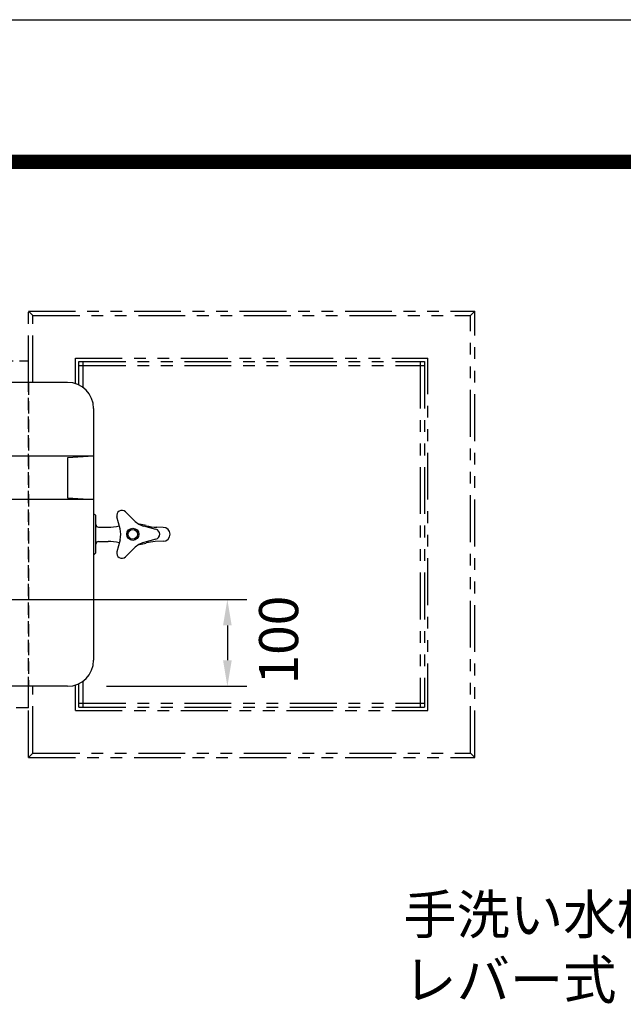
# Model space of a CAD drawing. Extents: x 11642 to 17959, y -17440 to -12985.
# Drawn here: x 14922 to 15617, y -14120 to -12985 of the extents above; entities that cross this region are included whole.
import ezdxf
from ezdxf.enums import TextEntityAlignment as Align

# ---------------------------------------------------------------- set-up
doc = ezdxf.new("R2010")
doc.units = 0
doc.header["$LTSCALE"] = 4.5
doc.linetypes.add('HIDDEN2', pattern=[4.7625, 3.175, -1.5875])
doc.linetypes.add('PHANTOM', pattern=[27, 12, -3, 3, -3, 3, -3])
doc.layers.get('0').update_dxf_attribs({"linetype": 'CONTINUOUS'})
doc.layers.get('DEFPOINTS').update_dxf_attribs({"linetype": 'CONTINUOUS'})
for name, color, linetype in [('P001', 131, 'CONTINUOUS'), ('P011', 151, 'CONTINUOUS'), ('P901', 135, 'CONTINUOUS'), ('P910', 105, 'CONTINUOUS'), ('P_2DIM', 6, 'CONTINUOUS'), ('P_5DRAWFRAME', 104, 'CONTINUOUS')]:
    doc.layers.add(name, color=color, linetype=linetype)
doc.styles.add('BIGFONT', font='simplex.shx', dxfattribs={"bigfont": 'bigfont.shx'})
doc.dimstyles.new('DIMBIGFONT$0', dxfattribs={"dimscale": 15, "dimtxt": 3, "dimasz": 2, "dimexe": 1.5, "dimexo": 3, "dimgap": 0.75, "dimtad": 1, "dimdec": 1, "dimdsep": 46, "dimtxsty": 'BIGFONT', "dimsah": 1, "dimcen": 0, "dimclrt": 230, "dimadec": 1, "dimazin": 2, "dimtfac": 0.6, "dimtdec": 1, "dimtofl": 0, "dimtmove": 2, "dimatfit": 3, "dimfxl": 1, "dimtvp": 1, "dimtolj": 1, "dimarcsym": 0})
doc.dimstyles.new('DIMBIGFONT$2', dxfattribs={"dimscale": 15, "dimtxt": 3, "dimasz": 2, "dimexe": 1.5, "dimexo": 3, "dimgap": 0.75, "dimtad": 1, "dimdec": 1, "dimdsep": 46, "dimtxsty": 'BIGFONT', "dimcen": 0, "dimclrt": 230, "dimadec": 1, "dimazin": 2, "dimtfac": 0.6, "dimtdec": 1, "dimtofl": 0, "dimtmove": 0, "dimatfit": 3, "dimfxl": 1, "dimtvp": 1, "dimtolj": 1, "dimarcsym": 0})

# ---------------------------------------------------------------- blocks, each defined once
blk = doc.blocks.new('DFP3')
at = {"color": 0}
for p, q in [((21.5, 286.6), (408, 286.6)), ((21.5, 286.55), (408, 286.55)), ((21.5, 286.5), (408, 286.5)), ((21.5, 286.45), (408, 286.45)), ((21.5, 286.4), (408, 286.4)), ((408, 286.35), (21.5, 286.35)), ((21.5, 286.3), (408, 286.3)), ((408, 286.25), (21.5, 286.25)), ((21.5, 286.2), (408, 286.2)), ((408, 286.15), (21.5, 286.15)), ((21.5, 286.1), (408, 286.1)), ((21.5, 286.05), (408, 286.05)), ((21.5, 286), (408, 286)), ((21.5, 285.95), (408, 285.95)), ((21.5, 285.9), (408, 285.9)), ((21.5, 285.85), (408, 285.85)), ((21.5, 285.8), (408, 285.8)), ((21.5, 285.75), (408, 285.75)), ((21.5, 285.7), (408, 285.7)), ((408, 285.65), (21.5, 285.65)), ((21.5, 285.6), (408, 285.6))]:
    blk.add_line(p, q, dxfattribs=at)
at = {"layer": 'DEFPOINTS', "color": 0}
blk.add_line((0, 297), (420, 297), dxfattribs=at)
at = {"color": 83, "ltscale": 0.5, "style": 'BIGFONT', "flags": 8}
for tag, p in [('REV04', (26.475, 27.614)), ('REV03', (26.475, 21.705)), ('REV02', (26.475, 15.575)), ('REV01', (26.475, 10.325))]:
    blk.add_attdef(tag, text='', height=2, dxfattribs=at).set_placement(p, align=Align.BOTTOM_LEFT)
for tag, p in [('R4C', (101.797, 27.614)), ('REVD4', (80.979, 27.614)), ('R4D', (92.672, 27.614)), ('R4A', (110.922, 27.614)), ('REVD3', (80.979, 21.705)), ('R3D', (92.672, 21.705)), ('R3C', (101.797, 21.705)), ('R3A', (110.922, 21.705)), ('REVD2', (80.979, 15.575)), ('R2D', (92.672, 15.575)), ('R2C', (101.797, 15.575)), ('R2A', (110.922, 15.575)), ('REVD1', (80.979, 10.325)), ('R1D', (92.672, 10.325)), ('R1C', (101.797, 10.325)), ('R1A', (110.922, 10.325))]:
    blk.add_attdef(tag, text='', height=2, dxfattribs=at).set_placement(p, align=Align.BOTTOM_CENTER)
at = {"color": 83, "style": 'BIGFONT'}
for tag, height, p in [('PROJECT1', 4, (283.377, 25.596)), ('DATE', 3, (344.677, 25.842)), ('SCALE', 3, (379.677, 25.842)), ('PROJECT2', 4, (284.202, 17.842)), ('PROJECT3', 4, (284.202, 10.567)), ('DWGNO', 3, (358.677, 10.567))]:
    blk.add_attdef(tag, text='', height=height, dxfattribs=at).set_placement(p, align=Align.BOTTOM_CENTER)
blk = doc.blocks.new('*D1')
at = {"layer": 'DEFPOINTS', "color": 0}
for p in [(13767.2, -13403.4), (14977, -13403.4), (14086, -13441.8), (13886.1, -13484.2), (13925, -13720.7)]:
    blk.add_point(p, dxfattribs=at)
at = {"layer": 'P_2DIM', "color": 0, "lineweight": -2}
blk.add_arc((14108.2, -13403.4), 236.3, 187.2791, 232.7209, dxfattribs=at)
at = {"layer": 'P_2DIM', "color": 0}
for points in [[(13878.8, -13433), (13868.8, -13433.6), (13871.9, -13403.4)], [(13962.3, -13595.5), (13967.8, -13587.2), (13990, -13608)]]:
    blk.add_solid(points, dxfattribs=at)
at = {"layer": 'P_2DIM', "color": 230, "insert": (13953.2, -13533.8), "char_height": 45, "attachment_point": 5, "rotation": 310.0758, "style": 'BIGFONT'}
blk.add_mtext('\\A1;60%%d', dxfattribs=at)
blk = doc.blocks.new('*D33')
at = {"layer": 'DEFPOINTS', "color": 0}
for p in [(14807, -13653.4), (14976.8, -13753.4), (15161, -13753.4)]:
    blk.add_point(p, dxfattribs=at)
at = {"layer": 'P_2DIM', "color": 0, "lineweight": -2}
for p, q in [((14852, -13653.4), (15183.5, -13653.4)), ((15161, -13683.4), (15161, -13723.4)), ((15021.8, -13753.4), (15183.5, -13753.4))]:
    blk.add_line(p, q, dxfattribs=at)
at = {"layer": 'P_2DIM', "color": 0}
for points in [[(15166, -13683.4), (15156, -13683.4), (15161, -13653.4)], [(15156, -13723.4), (15166, -13723.4), (15161, -13753.4)]]:
    blk.add_solid(points, dxfattribs=at)
at = {"layer": 'P_2DIM', "color": 230, "insert": (15220, -13700.2), "char_height": 45, "attachment_point": 5, "rotation": 90, "style": 'BIGFONT'}
blk.add_mtext('\\A1;100', dxfattribs=at)
blk = doc.blocks.new('A$C020F311C')
at = {"layer": 'P011', "linetype": 'Continuous'}
for p, q in [((41.2, 43.6), (51.2, 53.5)), ((57.6, 34.1), (61.2, 47.7)), ((85.4, 48.1), (85.4, 27.6)), ((7.9, 35.6), (17.1, 36)), ((16.4, 33.4), (30, 37.1)), ((82.4, 35.9), (71.4, 35.9)), ((85.4, 27.6), (85.4, 7.1)), ((7.9, 19.6), (15.3, 19.4)), ((16.4, 21.9), (30, 18.2)), ((41.2, 11.7), (51.2, 1.8)), ((57.6, 21.2), (61.2, 7.5)), ((82.4, 19.4), (71.4, 19.4))]:
    blk.add_line(p, q, dxfattribs=at)
at = {"layer": 'P011'}
blk.add_line((87.9, 50.6), (87.9, 4.6), dxfattribs=at)
at = {"layer": 'P011', "linetype": 'Continuous'}
for radius in [7, 5.5]:
    blk.add_circle((42.9, 27.6), radius, dxfattribs=at)
for centre, radius, start, end in [((25.3, 62.5), 25, 316.7255, 317.432), ((55.4, 49.3), 6, 344.9999, 135), ((87.9, 48.1), 2.5, 90, 180), ((14.5, 85.9), 50, 273.0518, 285.0061), ((42.9, -20.3), 60, 97.3687, 105.0062), ((23.5, 61.2), 25, 285, 315), ((81.7, 27.6), 25, 164.9999, 195), ((71.4, 85.9), 50, 255.0511, 270), ((82.4, 38.9), 3, 270, 0), ((17.9, 27.6), 6, 105, 255), ((14.5, -30.6), 50, 74.9939, 89.0518), ((42.9, 75.6), 60, 254.9938, 262.6313), ((23.5, -5.9), 25, 45, 75), ((71.4, -30.6), 50, 90, 104.9489), ((82.4, 16.4), 3, 0, 90), ((55.4, 6), 6, 225, 15), ((87.9, 7.1), 2.5, 180, 269.9999)]:
    blk.add_arc(centre, radius, start, end, dxfattribs=at)
blk.add_ellipse((7.9, 27.6), major_axis=(0, -8), ratio=0.996195, start_param=3.141593, end_param=6.283185, dxfattribs=at)

msp = doc.modelspace()

# ---------------------------------------------------------------- linework, layer by layer
at = {"layer": 'P001'}
for p, q in [((14976.99, -13403.35), (13767.16, -13403.35)), ((15006.99, -13433.35), (15006.99, -13723.35)), ((15006.99, -13488.35), (14721.63, -13488.35)), ((15006.99, -13488.35), (14976.99, -13490.35)), ((14976.99, -13490.35), (14976.99, -13536.35)), ((15006.71, -13538.34), (14811.07, -13538.35)), ((14976.99, -13536.35), (15006.99, -13538.35)), ((14976.99, -13753.35), (13767.16, -13753.35))]:
    msp.add_line(p, q, dxfattribs=at)
for centre, start, end in [((14976.99, -13433.35), 0, 90), ((14976.99, -13723.35), 270, 0)]:
    msp.add_arc(centre, 30, start, end, dxfattribs=at)
at = {"layer": 'P901', "linetype": 'HIDDEN2'}
for p, q in [((13657.16, -13378.35), (14931.99, -13378.35)), ((14931.99, -13778.35), (14931.99, -13378.35)), ((14931.99, -13778.35), (13657.16, -13778.35))]:
    msp.add_line(p, q, dxfattribs=at)
at = {"layer": 'P910', "linetype": 'PHANTOM'}
for p, q in [((14931.99, -13321.35), (15445.99, -13321.35)), ((14931.99, -13403.35), (14931.99, -13321.35)), ((14936.99, -13326.35), (14931.99, -13321.35)), ((14936.99, -13326.35), (15440.99, -13326.35)), ((14936.99, -13403.35), (14936.99, -13326.35)), ((15440.99, -13326.35), (15445.99, -13321.35)), ((15440.99, -13830.35), (15440.99, -13326.35)), ((15445.99, -13835.35), (15445.99, -13321.35)), ((14985.99, -13375.35), (15391.99, -13375.35)), ((14985.99, -13404.74), (14985.99, -13375.35)), ((14989.99, -13379.35), (15387.99, -13379.35)), ((14989.99, -13406.32), (14989.99, -13379.35)), ((14989.99, -13383.85), (15387.99, -13383.85)), ((14994.99, -13409.35), (14994.99, -13379.35)), ((15382.99, -13379.35), (15382.99, -13777.35)), ((15387.99, -13379.35), (15387.99, -13777.35)), ((15391.99, -13781.35), (15391.99, -13375.35)), ((14994.99, -13777.35), (14994.99, -13747.35)), ((14931.99, -13835.35), (14931.99, -13753.35)), ((14936.99, -13830.35), (14936.99, -13753.35)), ((14985.99, -13781.35), (14985.99, -13751.97)), ((14989.99, -13777.35), (14989.99, -13750.39)), ((14985.99, -13781.35), (15391.99, -13781.35)), ((14989.99, -13772.85), (15387.99, -13772.85)), ((14989.99, -13777.35), (15387.99, -13777.35)), ((14936.99, -13830.35), (14931.99, -13835.35)), ((14931.99, -13835.35), (15445.99, -13835.35)), ((14936.99, -13830.35), (15440.99, -13830.35)), ((15440.99, -13830.35), (15445.99, -13835.35))]:
    msp.add_line(p, q, dxfattribs=at)
at = {"layer": 'P910', "linetype": 'HIDDEN2'}
msp.add_line((14931.99, -13403.35), (14931.99, -13753.35), dxfattribs=at)
msp.add_line((14931.99, -13403.35), (14931.99, -13753.35), dxfattribs=at)

# ---------------------------------------------------------------- block references
at = {"layer": 'P011', "rotation": 180}
msp.add_blockref('A$C020F311C', (15094.93, -13550.71), dxfattribs=at)
at = {"layer": 'P_5DRAWFRAME', "xscale": 15, "yscale": 15, "zscale": 15}
msp.add_blockref('DFP3', (11659.35, -17440.42), dxfattribs=at)

# ---------------------------------------------------------------- texts
at = {"layer": 'P_2DIM', "color": 230, "insert": (15363.59, -14128.01), "char_height": 45, "attachment_point": 7, "style": 'BIGFONT'}
msp.add_mtext('手洗い水栓\\Pレバー式（寒冷地仕様）', dxfattribs=at)

# ---------------------------------------------------------------- dimensions: what is measured, and where the dimension line sits
at = {"layer": 'P_2DIM'}
dim = msp.add_angular_dim_2l(base=(13886.15, -13484.17), line1=((14976.99, -13403.35), (13767.16, -13403.35)), line2=((14086.01, -13441.78), (13924.97, -13720.71)), dimstyle='DIMBIGFONT$2', dxfattribs=at)
dim.commit()
dim.dimension.update_dxf_attribs({"geometry": '*D1', "text_midpoint": (13927.38, -13555.48), "dimtype": 162})
dim = msp.add_linear_dim(base=(15160.98, -13753.35), p1=(14806.98, -13653.36), p2=(14976.82, -13753.35), angle=90, dimstyle='DIMBIGFONT$0', dxfattribs=at)
dim.commit()
dim.dimension.update_dxf_attribs({"geometry": '*D33', "text_midpoint": (15220.04, -13700.22), "dimtype": 160})

doc.saveas('drawing.dxf')
